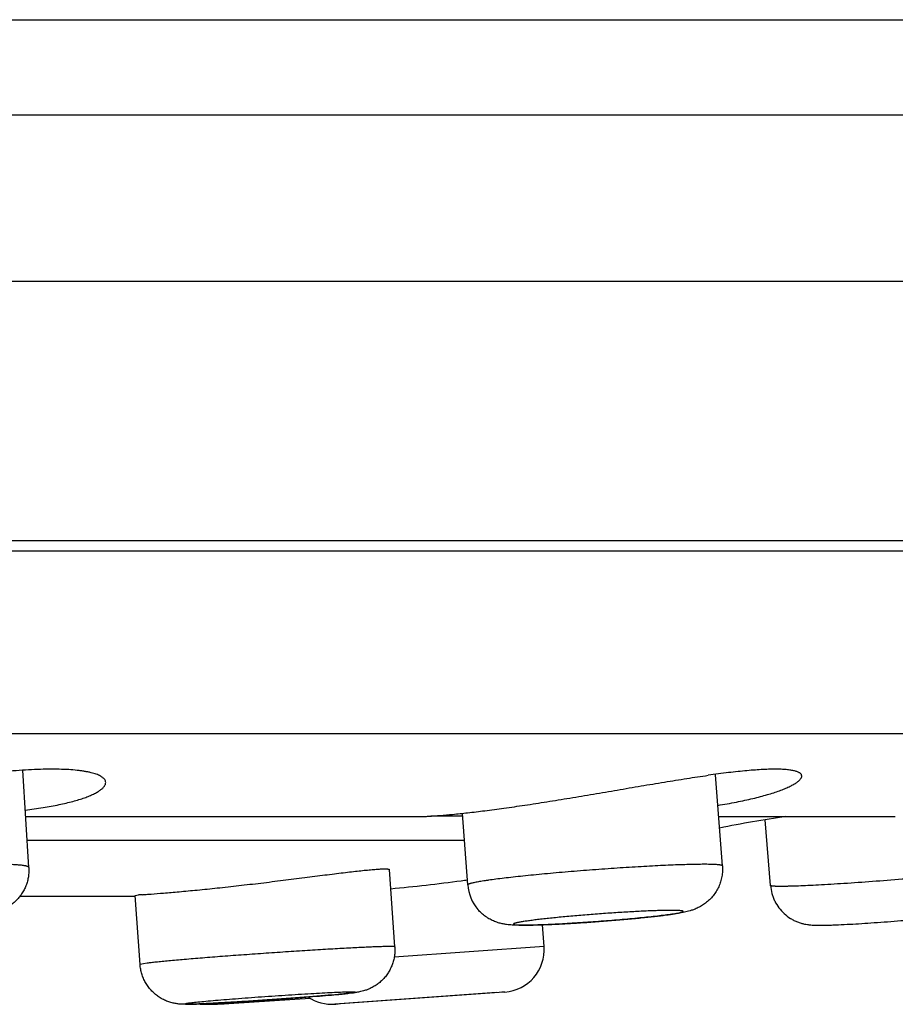
# Model space of a CAD drawing. Units: inches. Extents: x 0 to 11, y 0 to 8.5.
# Drawn here: x 7.3 to 7.7, y 2.5 to 2.9 of the extents above; entities that cross this region are included whole.
import ezdxf

# ---------------------------------------------------------------- set-up
doc = ezdxf.new("R2010")
doc.units = ezdxf.units.IN
doc.header["$LTSCALE"] = 0.605
doc.header["$MEASUREMENT"] = 0
doc.layers.get('0').update_dxf_attribs({"linetype": 'CONTINUOUS'})

msp = doc.modelspace()

# ---------------------------------------------------------------- linework, layer by layer
at = {"color": 7, "linetype": 'Continuous'}
for p, q in [((2.6435888975, 2.9306622999), (8.5235888975, 2.9306622999)), ((2.5436162146, 2.8866622999), (8.623561580399999, 2.8866622999)), ((2.4835888975, 2.8096622999), (8.6835888975, 2.8096622999)), ((2.4835900719, 2.6896622999), (8.683587723099999, 2.6896622999)), ((2.9766131375, 2.6849103066), (8.1905646575, 2.6849103066)), ((8.0133370871, 2.6002853139), (3.153840708, 2.6002853139)), ((7.2873334449, 2.5384611689), (7.2845191547, 2.5834054896)), ((7.608177234299999, 2.5391775102), (7.605023757000001, 2.5813173873)), ((7.2858619587, 2.5619608603), (7.468142870399999, 2.5619608603)), ((7.487999925700001, 2.5621938384), (7.4732746001, 2.562184953)), ((7.490396327899999, 2.5303635448), (7.487918786900001, 2.563470893)), ((7.6064722749, 2.5619608603), (7.688154108099999, 2.5619608603)), ((7.6304383112, 2.530051571), (7.627998848200001, 2.5604824719)), ((7.488860172000001, 2.5508911757), (7.286555112, 2.5508911757)), ((7.4566411937, 2.5016938698), (7.4541717715, 2.5374110234)), ((7.608177234299999, 2.5391775102), (7.608140592000001, 2.539258603)), ((7.283238745499999, 2.5251039143), (7.3366020451, 2.5251039143)), ((7.3388122389, 2.4935473797), (7.3366020451, 2.5255151128)), ((7.3366020524, 2.525515096), (7.338131697200001, 2.5257012468)), ((7.525711991900001, 2.50184822), (7.5249912631, 2.511890223)), ((7.525711991900001, 2.50184822), (7.4563791088, 2.4969142184)), ((7.3403296603, 2.493910416), (7.3388122363, 2.4935473795)), ((7.342032952, 2.4941426303), (7.3403296603, 2.493910416)), ((7.503726261900001, 2.480546787), (7.4289488454, 2.4751677222)), ((7.5071110463, 2.4807814705), (7.4293241282, 2.4751907208)), ((7.4353042602, 2.4801959086), (7.4373489177, 2.4804595682)), ((7.4372514199, 2.4808029643), (7.4359189021, 2.4807951852)), ((7.5071110463, 2.4807814705), (7.506069895, 2.4806952121)), ((7.5073546366, 2.4807972391), (7.5066365282, 2.4807493819)), ((7.5074321961, 2.4808019156), (7.5073546366, 2.4807972391)), ((7.507478785, 2.4808042551), (7.5074321961, 2.4808019156)), ((7.5074863225, 2.4808044686), (7.507478785, 2.4808042551)), ((7.379867118099999, 2.4754870175), (7.417481878099999, 2.4778912967)), ((7.4289488454, 2.4751677222), (7.428954307200001, 2.4751678316)), ((7.428954307200001, 2.4751678316), (7.4289985781, 2.4751700548)), ((7.4289985781, 2.4751700548), (7.429155661599999, 2.4751797309)), ((7.4293241282, 2.4751907208), (7.4303652796, 2.4752769792))]:
    msp.add_line(p, q, dxfattribs=at)
for centre, radius, start, end in [((7.704261947000001, 2.0863064445), 0.4803149606, 97.98448906760001, 101.6993171203), ((7.3748938428, 3.3699715795), 0.8451771526, 275.4236817535, 277.649838043), ((7.3698212387, 3.4101075864), 0.8856312678, 277.6294340638, 277.8135595066), ((7.5101182399, 2.5318418513), 0.0197773024, 184.2867356044, 220.406517342), ((7.3544644385, 2.3321422619), 0.1942468508, 94.3521098984, 94.8232613381), ((7.5060774577, 2.5004390216), 0.0196850394, 274.105160423, 4.105160423000001), ((7.4275393207, 2.4948022279), 0.0196850394, 235.9051688766, 274.105160423)]:
    msp.add_arc(centre, radius, start, end, dxfattribs=at)
for points, knots in [([(7.3228992225, 2.5777122845), (7.3228992408, 2.5778957274), (7.3228521804, 2.5782707513), (7.3226378816, 2.5788144441), (7.3222847653, 2.5793356802), (7.321796506, 2.5798335253), (7.321174454299999, 2.5803081616), (7.3204191786, 2.5807592031), (7.3195311033, 2.5811857857), (7.3185107291, 2.5815864672), (7.3173589098, 2.5819596078), (7.3160769707, 2.5823038961), (7.3146664517, 2.5826178749), (7.313129133099999, 2.5828999758), (7.311467177999999, 2.5831490374), (7.309012592899999, 2.5834447663), (7.3056495736, 2.58371563), (7.3012773348, 2.5838870648), (7.296482160499999, 2.5839095342), (7.2912960959, 2.5837829539), (7.2857544635, 2.5835087381), (7.279894888999999, 2.5830920994), (7.2737565674, 2.5825399774), (7.2673813534, 2.5818618729), (7.2630601389, 2.5813407743), (7.2608673886, 2.5810629583)], [0, 0, 0, 0, 0.0085751213, 0.0174498238, 0.0270752719, 0.0378083792, 0.0499085069, 0.0635535005, 0.0788615407, 0.095912582, 0.1147592733, 0.1354298178, 0.1579384369, 0.1822902645, 0.2084775637, 0.2364824171, 0.2978474514, 0.3661285713, 0.4409777266, 0.5219642302, 0.6085970074, 0.7003175383, 0.7965460731, 0.8966794362, 1, 1, 1, 1]), ([(7.6448819443, 2.5806930827), (7.6448819373, 2.5808118808), (7.644851165, 2.5810531667), (7.6447072961, 2.5813991433), (7.6444693996, 2.581722666), (7.6441407384, 2.5820235135), (7.643722529600001, 2.5823028603), (7.643214845599999, 2.5825611042), (7.642617549800001, 2.5827980464), (7.641930730499999, 2.5830132018), (7.641154782999999, 2.5832062201), (7.639947857999999, 2.583443779), (7.6382165999, 2.5836708466), (7.6358800055, 2.5838383137), (7.6332101026, 2.5839081472), (7.630218349, 2.5838791104), (7.6269177928, 2.5837513198), (7.623323544400001, 2.583525787), (7.6194520103, 2.5832054259), (7.6153207315, 2.5827934755), (7.6093437268, 2.5821118835), (7.604753678300001, 2.581503274), (7.601623825700001, 2.5810629583)], [0, 0, 0, 0, 0.008004411, 0.0161682154, 0.0249830903, 0.0348464839, 0.0460436115, 0.0587693154, 0.0731556475, 0.0892904407, 0.1072283766, 0.1270046356, 0.172144202, 0.224763607, 0.2847851325, 0.3520481297, 0.4263189652, 0.5073117486, 0.5946796386, 0.6880533711, 0.7870393011, 1, 1, 1, 1]), ([(7.4681428708, 2.5619608598), (7.4683846176, 2.5619608666), (7.468984792100001, 2.5619723416), (7.4700583387, 2.5620091112), (7.471476825, 2.5620755835), (7.473234486900001, 2.5621762834), (7.475324031, 2.5623162377), (7.4787487376, 2.5625765771), (7.4837825537, 2.5630277352), (7.4906612437, 2.5637523659), (7.4985719876, 2.5647011705), (7.5073813579, 2.5658743342), (7.5169429876, 2.5672593044), (7.5271016875, 2.5688310459), (7.537697215800001, 2.5705532302), (7.548567366, 2.5723798841), (7.5595498516, 2.5742574284), (7.5704829505, 2.5761266106), (7.581206247100001, 2.5779249496), (7.591559307000001, 2.5795885475), (7.598327413, 2.5805992105), (7.601623825700001, 2.5810629583)], [0, 0, 0, 0, 0.0053756759, 0.0133467513, 0.023886068, 0.0369519636, 0.0524950741, 0.0704542251, 0.1133253124, 0.1648739689, 0.2242551724, 0.2904899492, 0.3624906531, 0.4390900486, 0.5190718245, 0.6011916065999999, 0.6841958465000001, 0.7668302001999999, 0.8478362226999999, 0.9259765087999999, 1, 1, 1, 1]), ([(7.6060933087, 2.5671570416), (7.6089506704, 2.567616035), (7.613125792999999, 2.5683537265), (7.6185210504, 2.5694694355), (7.6222334701, 2.5703170214), (7.6256993179, 2.5711906764), (7.6289069702, 2.5720840694), (7.6318456068, 2.5729911864), (7.634505466799999, 2.5739048487), (7.6368776928, 2.5748182872), (7.6389542579, 2.5757240189), (7.6404859285, 2.5764924687), (7.6415530203, 2.5771025372), (7.6422444176, 2.5775362389), (7.6428569762, 2.5779626069), (7.6433901278, 2.578380823), (7.6438434385, 2.5787901025), (7.644216629700001, 2.5791897746), (7.644509419299999, 2.579579398), (7.6447212912, 2.5799590044), (7.6448510147, 2.5803285438), (7.6448819511, 2.5805752937), (7.6448819443, 2.5806930827)], [0, 0, 0, 0, 0.2064449716, 0.3023632321, 0.3929975554, 0.4780657533, 0.5573127796, 0.6305000493, 0.6974239243000001, 0.7579003206999999, 0.8117864712999999, 0.8589789014, 0.8800537753000001, 0.899450585, 0.9171817554999999, 0.9332703241, 0.9477569173, 0.9607070724, 0.9722195820999999, 0.9824428075, 0.9915974404000001, 1, 1, 1, 1]), ([(7.2856861804, 2.564966697), (7.288442101699999, 2.5653072286), (7.2924683156, 2.5658700779), (7.2976710079, 2.5667638805), (7.3012439292, 2.5674617806), (7.3045755178, 2.5682004766), (7.3076548801, 2.5689766256), (7.3104722972, 2.5697852028), (7.313018964299999, 2.5706217461), (7.3152872087, 2.5714805559), (7.3172706003, 2.5723559669), (7.318963335, 2.573242156), (7.320173163200001, 2.5740123029), (7.3209823701, 2.5746345895), (7.3214890141, 2.5750815921), (7.3219195931, 2.5755268683), (7.3222737313, 2.5759698901), (7.3225509243, 2.5764102159), (7.3227504692, 2.5768475078), (7.3228714329, 2.5772809574), (7.3228992085, 2.5775709662), (7.3228992225, 2.5777122845)], [0, 0, 0, 0, 0.2049571856, 0.2999642764, 0.389603442, 0.4736260526, 0.551805433, 0.623958339, 0.6899256603, 0.7495966108, 0.8029035264, 0.8498429976999999, 0.8905062569, 0.9085559462, 0.925141147, 0.9403304583, 0.9542175003, 0.9669295934000001, 0.9786387512000001, 0.9895695164, 1, 1, 1, 1]), ([(7.2852241079, 2.539258603), (7.2849716378, 2.5392982115), (7.2844282202, 2.539372479), (7.283191911699999, 2.5395069126), (7.2813717511, 2.5396439937), (7.2788698423, 2.5397639212), (7.275960657300001, 2.539844903), (7.2726674713, 2.5398860841), (7.2690167562, 2.5398866723), (7.2650379525, 2.5398465907), (7.2591713611, 2.5397358059), (7.2512779192, 2.5394938264), (7.2413174752, 2.5390637376), (7.2309401984, 2.5384990242), (7.2204806224, 2.5378177288), (7.210275876900001, 2.5370419129), (7.200654887200001, 2.5361968624), (7.1931477338, 2.5354352196), (7.1876658511, 2.534805165), (7.1840241349, 2.5343490016), (7.1807406251, 2.5338969752), (7.178242063200001, 2.5335144907), (7.176442644500001, 2.5332105149), (7.1752475693, 2.5329941234), (7.1741597733, 2.5327815008), (7.1731814501, 2.5325731029), (7.1723145302, 2.5323693914), (7.1715606816, 2.5321708692), (7.17100532, 2.5320036131), (7.1706196027, 2.5318709106), (7.1703727086, 2.531777426), (7.170155022, 2.5316855294), (7.1699665703, 2.5315952657), (7.1698073348, 2.5315066765), (7.1696772347, 2.5314197493), (7.169576085399999, 2.5313343467), (7.1695036932, 2.5312499171), (7.1694603299, 2.5311653309), (7.169452387000001, 2.5311068649), (7.169454078999999, 2.531079886)], [0, 0, 0, 0, 0.006577586700000001, 0.0141135591, 0.0320052397, 0.05354634179999999, 0.07857764519999999, 0.1069069903, 0.1383109291, 0.1725381952, 0.2093175866, 0.2893313068, 0.3757885698, 0.4659141046, 0.5568126727, 0.6455638229, 0.7293173178, 0.8053863818000001, 0.8397669571999999, 0.8713376097, 0.8998477443, 0.9250730986, 0.9363912062, 0.9468167076999999, 0.9563314085, 0.9649177418000001, 0.9725604148999999, 0.9792498047, 0.9849793238, 0.9874833398999999, 0.9897472628, 0.9917729059999999, 0.9935632146, 0.9951228142, 0.9964591347, 0.9975845223, 0.9985202993000001, 0.9993042473999999, 1, 1, 1, 1]), ([(7.2873334449, 2.5384611689), (7.2873784093, 2.5377430862), (7.287390028, 2.5363007131), (7.2871723172, 2.5341493321), (7.2867223983, 2.532035119), (7.2860466006, 2.5299848558), (7.2851549076, 2.5280246434), (7.284062548, 2.5261784309), (7.2827859766, 2.5244692838), (7.2813481373, 2.5229223917), (7.2800397382, 2.5217743871), (7.2789474273, 2.5209544498), (7.2778634581, 2.5202224528), (7.2765220116, 2.5194441429), (7.274955191, 2.5187062587), (7.2735101836, 2.5181433948), (7.2721934497, 2.517717033), (7.270977406699999, 2.5173771796), (7.2694325946, 2.5170013484), (7.267467115700001, 2.516598393), (7.2649806615, 2.5161710453), (7.2622691428, 2.5157662406), (7.2592915989, 2.5153720509), (7.2560421252, 2.5149849968), (7.251218790599999, 2.514463354), (7.244695522200001, 2.5138507473), (7.2364589318, 2.5131975446), (7.2279321697, 2.5126328454), (7.2194770422, 2.5121805244), (7.212638175099999, 2.5119069046), (7.207468374199999, 2.5117632729), (7.203906664600001, 2.5116966924), (7.200597507, 2.5116698205), (7.1975561373, 2.5116835301), (7.194780211, 2.5117406826), (7.192233727000001, 2.5118467389), (7.189816535299999, 2.5120202396), (7.1882435484, 2.5122077387), (7.1874559164, 2.5123313056)], [0, 0, 0, 0, 0.0191166719, 0.0382353103, 0.0573457512, 0.0764341686, 0.0954807743, 0.1144524153, 0.1333224619, 0.1520503804, 0.1704656556, 0.1794857457, 0.1883260632, 0.2052068164, 0.2206310388, 0.2342971583, 0.246382532, 0.2573901624, 0.2678381048, 0.2886193408, 0.3106831635, 0.3348648517, 0.3614577623, 0.3904834203, 0.4218109468, 0.4903580677, 0.5645590127000001, 0.6413363781, 0.7174022036, 0.7895253609999999, 0.8231816233, 0.8548142242, 0.8841742251000001, 0.9111062706, 0.9356208229, 0.9579419404, 0.9788168134999999, 1, 1, 1, 1]), ([(7.2873334464, 2.538461169), (7.2873322111, 2.5384808664), (7.2873237875, 2.5385214881), (7.2872944797, 2.5385797043), (7.2872490958, 2.5386361234), (7.287161458, 2.5387146065), (7.2870074597, 2.5388068838), (7.286772272599999, 2.5389067781), (7.2864742273, 2.5390026313), (7.2861134899, 2.5390942678), (7.285690144199999, 2.5391814826), (7.2853862804, 2.5392331607), (7.2852241079, 2.539258603)], [0, 0, 0, 0, 0.0253334582, 0.0524793405, 0.0829261054, 0.1177402898, 0.2029999737, 0.3117237251, 0.4453272017, 0.6044261287, 0.7892877951999999, 1, 1, 1, 1]), ([(7.3397238949, 2.5258290075), (7.340350466599999, 2.5258775289), (7.3417426262, 2.5259830574), (7.3450581514, 2.5262343137), (7.3501414653, 2.5266335249), (7.357248716699999, 2.5272397978), (7.3655313664, 2.5280132207), (7.374730591900001, 2.5289505771), (7.384559719199999, 2.5300326623), (7.3947140866, 2.5312243389), (7.4048813704, 2.5324761694), (7.4147512801, 2.5337277359), (7.422653714299999, 2.5347376043), (7.4286045676, 2.5354858361), (7.432707576599999, 2.5359912455), (7.436524475800001, 2.5364464521), (7.4400259352, 2.5368443892), (7.443184941799999, 2.5371786702), (7.4455927017, 2.5374078365), (7.447329616699999, 2.5375527449), (7.4484836603, 2.5376384824), (7.449535565, 2.5377050911), (7.4504832642, 2.5377522525), (7.451324917000001, 2.5377798271), (7.4520589547, 2.5377879121), (7.4526839693, 2.5377765225), (7.4531359535, 2.5377499137), (7.453441601000001, 2.5377166598), (7.4536294386, 2.5376883743), (7.4537894339, 2.5376553886), (7.4539216476, 2.5376177566), (7.4540263807, 2.5375754635), (7.454104130599999, 2.5375281482), (7.454155783099999, 2.5374741945), (7.4541703777, 2.5374310746), (7.454171766900001, 2.5374110066)], [0, 0, 0, 0, 0.0163646548, 0.03635554, 0.0865832102, 0.1491401163, 0.2220972929, 0.3031975355, 0.3899236506, 0.4795896134000001, 0.5694280127, 0.6566759525, 0.7386580718000001, 0.7768792773000001, 0.8128550156000001, 0.8463069703, 0.8769745869, 0.9046185751000001, 0.9290252224, 0.9399535317000001, 0.9500041345999999, 0.9591586154, 0.9673991313, 0.9747116159, 0.9810856203, 0.9865122815, 0.9909871919, 0.9928693406, 0.9945165551, 0.9959318384, 0.9971204291, 0.9980918356, 0.9988645792, 0.9994761816, 1, 1, 1, 1]), ([(7.608140592000001, 2.539258603), (7.6081212562, 2.5392813279), (7.6080665732, 2.5393247701), (7.6079616171, 2.5393788284), (7.6078229866, 2.5394305611), (7.607571929400001, 2.5395019525), (7.6071704911, 2.5395793709), (7.606586161699999, 2.5396569158), (7.605866998400001, 2.5397236755), (7.605014654400001, 2.5397794501), (7.6040308971, 2.5398237572), (7.6029180145, 2.5398564231), (7.601678612100001, 2.5398773184), (7.5997817262, 2.5398897593), (7.5971184419, 2.5398719803), (7.5935905712, 2.5398046504), (7.5896447648, 2.5396905743), (7.5853182473, 2.5395306717), (7.5806517824, 2.5393263379), (7.5756894212, 2.5390793959), (7.5704779572, 2.5387921175), (7.5650665511, 2.5384672035), (7.557599230399999, 2.5379842989), (7.5481577489, 2.5373110621), (7.5387369661, 2.5365595489), (7.531328779, 2.5359185986), (7.5259909214, 2.5354315133), (7.5208728242, 2.5349385078), (7.51602274, 2.5344442315), (7.5114864263, 2.5339534442), (7.507306649099999, 2.5334708733), (7.5035227978, 2.5330011405), (7.500634710499999, 2.5326117284), (7.4985490578, 2.5323077001), (7.497161204, 2.5320938342), (7.495896322899999, 2.5318864335), (7.4947573928, 2.5316859854), (7.4937470527, 2.5314930508), (7.4928675948, 2.5313082337), (7.492121065499999, 2.5311319883), (7.491584071699999, 2.5309857811), (7.4912231505, 2.5308712162), (7.4910024544, 2.5307926856), (7.4908159548, 2.5307166557), (7.490663654700001, 2.5306431552), (7.490545170599999, 2.5305722644), (7.4904601214, 2.5305035375), (7.490406738300001, 2.5304356553), (7.4903948115, 2.5303853492), (7.4903964099, 2.5303635509)], [0, 0, 0, 0, 0.0007555353, 0.00174135, 0.0029836937, 0.0044950289, 0.0083466293, 0.0133207571, 0.0194182092, 0.0266309798, 0.0349479298, 0.0443521643, 0.054822022, 0.0663351296, 0.09238436119999999, 0.1222588259, 0.1556805255, 0.1923381365, 0.2318861948, 0.2739544381, 0.3181469563, 0.3640476022999999, 0.4112251279, 0.5076244831000001, 0.603723156, 0.6505272865999999, 0.6959104637000001, 0.73944627, 0.7807240040000001, 0.8193568441, 0.8549816218, 0.8872637953, 0.9159034999, 0.9287717434, 0.9406331476, 0.9514602566, 0.9612274293999999, 0.9699148724, 0.9775047183, 0.9839810781, 0.9893356897, 0.9915919225, 0.9935680388, 0.9952658201000001, 0.9966892468999999, 0.9978466708, 0.998754312, 0.9994465548, 1, 1, 1, 1]), ([(7.608177234299999, 2.5391775102), (7.6082388042, 2.538354753), (7.6082586521, 2.5366991821), (7.6079779336, 2.5342333005), (7.6073913548, 2.531822559), (7.606509823500001, 2.5295067636), (7.605348999299999, 2.5273226941), (7.6039298625, 2.5253070573), (7.602286181, 2.5234921093), (7.6007536049, 2.5221716091), (7.599462664, 2.521243331), (7.5984832341, 2.5206221156), (7.5975024566, 2.5200761548), (7.5965426862, 2.5196041762), (7.595623325399999, 2.5192062491), (7.594759506900001, 2.5188771441), (7.5939598154, 2.5186063921), (7.593013641900001, 2.518317409), (7.5919264264, 2.5180331994), (7.5906810251, 2.5177533576), (7.5894631674, 2.5175130487), (7.5877568126, 2.5172097444), (7.5854307977, 2.5168486811), (7.582365649600001, 2.5164303758), (7.5789221674, 2.5160069901), (7.575109811, 2.5155779235), (7.5709632755, 2.5151464174), (7.564920297, 2.5145613503), (7.556969207100001, 2.5138687481), (7.5472729451, 2.5131298202), (7.5377761504, 2.5125085962), (7.5302328788, 2.5121042554), (7.524694673099999, 2.5118725038), (7.5210369088, 2.5117532534), (7.5177531524, 2.5116840679), (7.5148324241, 2.5116677137), (7.5125986229, 2.5117048621), (7.5109184998, 2.5117803785), (7.5096470573, 2.5118700467), (7.5082565526, 2.5120185924), (7.5066532297, 2.5122761466), (7.5051649562, 2.5126310502), (7.503856467599999, 2.5130418536), (7.5024386678, 2.5135691202), (7.5006633675, 2.5144071851), (7.498624770399999, 2.5156815447), (7.496726524800001, 2.5172188113), (7.4955892946, 2.5183981351), (7.495058458099999, 2.5190220182)], [0, 0, 0, 0, 0.0192770886, 0.038564919, 0.0578418918, 0.0770930079, 0.0963104325, 0.115480717, 0.1345422443, 0.1533787594, 0.1626221513, 0.1716765382, 0.1804611152, 0.1888360907, 0.1966557107, 0.2038586702, 0.2104278193, 0.2163783733, 0.2269705769, 0.2366738872, 0.2461986601, 0.2559713368, 0.2771653768, 0.3011899761, 0.3282486878, 0.358224627, 0.3908250715, 0.4256527342, 0.5000752421, 0.5772973135, 0.6528540992, 0.7224334448, 0.7537892981000001, 0.7823634895999999, 0.8079394163, 0.83052729, 0.8506032452, 0.8601297667, 0.8698192517, 0.8803794734999999, 0.8927930716, 0.9077372648, 0.9160776683, 0.9248241025, 0.9430656356, 0.9618364704000001, 0.9808607868000001, 1, 1, 1, 1]), ([(7.70500986, 2.5341161043), (7.7004521709, 2.5337086323), (7.6912989035, 2.5329296627), (7.6777626863, 2.5318828866), (7.666751813899999, 2.531119895), (7.6584491732, 2.530604965), (7.6545271339, 2.5303830305), (7.6526379935, 2.530282452)], [0, 0, 0, 0, 0.261406466, 0.5247837642000001, 0.7755880798, 0.8919258673, 1, 1, 1, 1]), ([(7.6304383112, 2.530051571), (7.630536833200001, 2.5288225648), (7.630859499500001, 2.5269863184), (7.631623974299999, 2.5246381984), (7.632604325599999, 2.5223726053), (7.6342203959, 2.5197314654), (7.636705598200001, 2.5169881171), (7.639154870900001, 2.5151314346), (7.6412686203, 2.5139470078), (7.642630485, 2.5133372212), (7.643726694600001, 2.5129311893), (7.6447808814, 2.5125896911), (7.6460259102, 2.5122683778), (7.6472126821, 2.5120480478), (7.6480642836, 2.5119292858), (7.6487842553, 2.5118454339), (7.6495989053, 2.5117759967), (7.6507914681, 2.5117087244), (7.652240895399999, 2.5116738594), (7.654039336799999, 2.5116753083), (7.655992800499999, 2.51170896), (7.6581541913, 2.5117714278), (7.6614836865, 2.5118974157), (7.6640930709, 2.5120247168), (7.6659067477, 2.5121212776)], [0, 0, 0, 0, 0.0817868371, 0.1227236269, 0.1636356404, 0.2453244349, 0.3268143289, 0.4078219418, 0.4479288455, 0.4873660637, 0.5066534197, 0.5254541862, 0.5608529534000001, 0.5918567432999999, 0.605468451, 0.6178849811, 0.639934652, 0.6596911402000001, 0.697111697, 0.7360885259000001, 0.7789841865, 0.8267080934000001, 0.8795205697, 1, 1, 1, 1]), ([(7.6526379935, 2.530282452), (7.650999928099999, 2.5301952408), (7.6478967587, 2.5300390115), (7.6435200086, 2.5298510015), (7.6402218078, 2.5297401637), (7.6378832935, 2.5296852118), (7.6363675762, 2.5296615999), (7.6350176657, 2.529653754), (7.6338378132, 2.5296616652), (7.632962673, 2.5296819183), (7.632350455499999, 2.5297074212), (7.6319578975, 2.5297295586), (7.6316102233, 2.5297555417), (7.6313076429, 2.5297853063), (7.6310503835, 2.5298187813), (7.6308384669, 2.5298557771), (7.6306720472, 2.5298962665), (7.63056224, 2.5299351988), (7.630498777200001, 2.5299703403), (7.630466635399999, 2.5299954582), (7.6304454174, 2.5300221793), (7.6304391366, 2.5300421811), (7.630438375800001, 2.5300515762)], [0, 0, 0, 0, 0.2208322021, 0.4182806023, 0.589745379, 0.665083023, 0.7331807061, 0.7938167522, 0.8468100326000001, 0.8920141453, 0.9116523034, 0.9292972643999999, 0.9449426847, 0.9585844861, 0.9702222277, 0.9798621665999999, 0.9875254828, 0.9932712414, 0.9954699256999999, 0.9972653095, 0.9987310792, 1, 1, 1, 1]), ([(7.5899902226, 2.5181514908), (7.5899771819, 2.5181668173), (7.589940174800001, 2.5181960869), (7.589869103400001, 2.5182324413), (7.589775114400001, 2.5182672239), (7.589604725399999, 2.5183152152), (7.589332156799999, 2.5183671833), (7.588935271900001, 2.5184191508), (7.5884466525, 2.5184637402), (7.5878674804, 2.5185008514), (7.5871989852, 2.5185301667), (7.586442726900001, 2.5185515354), (7.5856005127, 2.5185648839), (7.5843117044, 2.5185721662), (7.5825026248, 2.5185585901), (7.580106892100001, 2.5185111018), (7.577428546599999, 2.5184318031), (7.574493299199999, 2.518321439), (7.5713294732, 2.5181809078), (7.567967473, 2.5180115583), (7.5644397178, 2.5178149502), (7.5607801489, 2.5175929692), (7.5557390852, 2.5172638149), (7.549378825700001, 2.5168060832), (7.5430426919, 2.5162958807), (7.5380738994, 2.5158616029), (7.5345059492, 2.5155324964), (7.531094460599999, 2.5152000143), (7.5278722538, 2.5148673669), (7.5248703877, 2.5145378522), (7.522117703999999, 2.5142146336), (7.519992486900001, 2.5139456181), (7.518436788200001, 2.5137346735), (7.517384494600001, 2.5135849069), (7.5164125597, 2.5134390114), (7.515523351000001, 2.5132973282), (7.514718987799999, 2.5131602305), (7.5140013555, 2.5130281008), (7.5133721628, 2.512901326), (7.512832922, 2.5127802363), (7.5123846642, 2.5126653845), (7.512028442999999, 2.512557071), (7.5117904575, 2.5124668398), (7.511648706900001, 2.5123949335), (7.5115751412, 2.512347597), (7.511524125599999, 2.5123017492), (7.511494496599999, 2.5122552646), (7.5114920448, 2.5122059561), (7.5115084016, 2.512179229), (7.5115184748, 2.5121673901)], [0, 0, 0, 0, 0.0007637646000000001, 0.0017629079, 0.0030241307, 0.0045599942, 0.0084775049, 0.0135400645, 0.0197491672, 0.0270951679, 0.0355652255, 0.0451438586, 0.05580842110000001, 0.0675335426, 0.09405876769999999, 0.1244684401, 0.1584763187, 0.195754545, 0.2359491299, 0.2786722033, 0.3235153623, 0.3700470125, 0.417820429, 0.5152482738, 0.6120623069, 0.6590740038, 0.7045497027, 0.7480528168, 0.7891647923, 0.8274929743, 0.8626675668000001, 0.8943554695, 0.9087944322, 0.9222517609, 0.9346958327, 0.9460956292, 0.9564255303, 0.9656637484999999, 0.9737891759999999, 0.9807838386, 0.9866378924, 0.9913463011, 0.9949127044, 0.9962768465, 0.997373273, 0.9982223101000001, 0.9988685764, 0.9994100354000001, 1, 1, 1, 1]), ([(7.5115184748, 2.5121673901), (7.5115315149, 2.5121520644), (7.5115685167, 2.5121227953), (7.511639578400001, 2.5120864406), (7.5117335536, 2.5120516584), (7.5119039214, 2.5120036682), (7.5121764663, 2.5119517035), (7.512573318099999, 2.5118997451), (7.513061897899999, 2.5118551535), (7.5136410315, 2.5118180391), (7.5143094999, 2.5117887225), (7.515065739, 2.5117673523), (7.515907935900001, 2.511753999), (7.517196735700001, 2.5117467125), (7.5190058166, 2.5117602889), (7.5214015595, 2.5118077721), (7.52407991, 2.5118870698), (7.52701516, 2.5119974324), (7.5301789906, 2.5121379615), (7.5335410046, 2.5123073116), (7.537068789199999, 2.5125039192), (7.540728397300001, 2.5127259025), (7.545769518099999, 2.513055059), (7.552129847000001, 2.5135127958), (7.5584660504, 2.5140230036), (7.5634348999, 2.5144572874), (7.5670028889, 2.5147863975), (7.570414405399999, 2.515118884), (7.5736366248, 2.5154515328), (7.5766384949, 2.5157810501), (7.5793911815, 2.5161042701), (7.5815164039, 2.5163732879), (7.5830721069, 2.5165842346), (7.584124402400001, 2.5167340039), (7.585096340900001, 2.5168799019), (7.585985549299999, 2.5170215845), (7.5867899027, 2.517158684), (7.5875075179, 2.517290816), (7.5881366925, 2.5174175893), (7.5886759092, 2.5175386761), (7.5891241337, 2.5176535253), (7.5894803226, 2.5177618372), (7.589718291000001, 2.5178520568), (7.5898600314, 2.5179239582), (7.5899335874, 2.5179712915), (7.5899845931, 2.5180171367), (7.590014211900001, 2.518063621), (7.5900166536, 2.5181129267), (7.590000296, 2.5181396517), (7.5899902226, 2.5181514908)], [0, 0, 0, 0, 0.000763726, 0.0017627528, 0.0030238007, 0.0045594573, 0.0084765646, 0.0135388139, 0.019747342, 0.0270927392, 0.0355625171, 0.04514101490000001, 0.0558052591, 0.067530175, 0.09405559109999999, 0.1244653138, 0.1584733144, 0.1957515346, 0.2359460798, 0.2786693439, 0.3235128472, 0.3700450513, 0.4178190328, 0.5152478852, 0.6120629387, 0.6590752079, 0.7045514523, 0.7480548951999999, 0.7891670422, 0.8274951809000001, 0.8626697831999999, 0.8943578093000001, 0.9087968359, 0.9222541367, 0.9346982519, 0.9460981739000001, 0.9564278838, 0.9656658026999999, 0.9737910959999999, 0.9807855031, 0.9866390243000001, 0.9913469642, 0.9949131865, 0.9962772121, 0.9973735032, 0.9982224127, 0.9988685906, 0.9994100257999999, 1, 1, 1, 1]), ([(7.6659067477, 2.5121212776), (7.667659641799999, 2.5122146023), (7.6713196898, 2.5124258053), (7.6790785514, 2.5129269374), (7.689237175, 2.5136746753), (7.6994570114, 2.5145306692), (7.7074188362, 2.5152652264), (7.7112297175, 2.5156409581), (7.7130691475, 2.5158295442)], [0, 0, 0, 0, 0.1113070043, 0.2324639456, 0.4930055142, 0.7571858043, 0.8827518443000001, 1, 1, 1, 1]), ([(7.4566411965, 2.50169387), (7.456640533300001, 2.5017034056), (7.4566275609, 2.5017178236), (7.4566052219, 2.5017302009), (7.4565664001, 2.5017459751), (7.456499881, 2.5017625075), (7.456398677, 2.5017797766), (7.4562693997, 2.5017950959), (7.456112028500001, 2.5018086493), (7.455926611900001, 2.5018202652), (7.4556236228, 2.5018339736), (7.4551753407, 2.5018449309), (7.4545546553, 2.5018497286), (7.4538245924, 2.5018465648), (7.4529865855, 2.5018354334), (7.4520422273, 2.5018162876), (7.450993310199999, 2.501789128), (7.449841864500001, 2.501754004), (7.4481080454, 2.5016943819), (7.4457027841, 2.5015994029), (7.4425443563, 2.5014590486), (7.4390410643, 2.5012893689), (7.4352197976, 2.5010916583), (7.4311100324, 2.5008673691), (7.4267433324, 2.500618223), (7.422153352, 2.500346105), (7.4173753794, 2.5000531032), (7.412446202000001, 2.4997414659), (7.4056815962, 2.4993015821), (7.397138440499999, 2.4987237755), (7.386966473999999, 2.498001778), (7.3771250003, 2.4972691595), (7.367916343099999, 2.4965486538), (7.3596233989, 2.49586257), (7.3534045739, 2.495313056), (7.3490760942, 2.4949026917), (7.346374604099999, 2.494632319), (7.3440681051, 2.4943854398), (7.3426652249, 2.4942217415), (7.342032952, 2.4941426303)], [0, 0, 0, 0, 0.0002495352, 0.0004382435, 0.0006801242999999999, 0.0013347591, 0.0022261105, 0.0033582621, 0.0047325061, 0.0063491087, 0.0082078879, 0.0126500811, 0.0180542934, 0.0244114779, 0.0317087651, 0.039932869, 0.0490696171, 0.0591006599, 0.0700061863, 0.09435903470000001, 0.1219404932, 0.1525406425, 0.1859223204, 0.2218310461, 0.2599889278, 0.3001038649, 0.341866513, 0.3849560127, 0.4290408873, 0.5188349379, 0.6084910753, 0.695255915, 0.7764649501, 0.8496245514, 0.9124888613, 0.9394434773999999, 0.9631293517, 0.9833653015, 1, 1, 1, 1]), ([(7.4566411937, 2.5016938698), (7.4566898534, 2.5009900669), (7.456711194099999, 2.4995754238), (7.4565161684, 2.4974631199), (7.4560949037, 2.4953837327), (7.4554534123, 2.4933622741), (7.4545990298, 2.491422054), (7.453542290700001, 2.4895855391), (7.452295995499999, 2.4878742426), (7.4508758101, 2.4863082766), (7.4493008967, 2.4849064538), (7.447596267000001, 2.4836871309), (7.445802025700001, 2.4826700913), (7.4440019658, 2.4818810271), (7.4423455033, 2.4813339381), (7.4406837364, 2.4809220879), (7.439590771900001, 2.4807304214), (7.4389604931, 2.480634257)], [0, 0, 0, 0, 0.0697601553, 0.13958262, 0.2093748766, 0.2791426625, 0.3488922792, 0.4186035325, 0.4882580044, 0.5578283347999999, 0.6272472605, 0.6963496988, 0.7646822631, 0.8308156358, 0.8903686527, 0.9369550083, 1, 1, 1, 1]), ([(7.4389604931, 2.480634257), (7.4383953145, 2.4805480253), (7.437187371799999, 2.4803869137), (7.4352317324, 2.4801622833), (7.432974374800001, 2.4799284351), (7.4292797744, 2.4795723539), (7.4238573102, 2.4790958996), (7.4165471649, 2.4785020047), (7.408410408, 2.4778834595), (7.399827390800001, 2.477269056), (7.391208837200001, 2.476688406), (7.382968401399999, 2.4761693455), (7.3765173587, 2.4757951267), (7.371833727699999, 2.4755472142), (7.3687711312, 2.4753973447), (7.366048650900001, 2.4752777219), (7.363674833099999, 2.4751891108), (7.3616226524, 2.4751320209), (7.360073504, 2.4751121487), (7.358881044099999, 2.475123715), (7.3578647945, 2.4751576068), (7.3565761777, 2.475251697), (7.35494577, 2.4754783869), (7.3530474485, 2.4759190822), (7.3510487555, 2.4766078951), (7.3490830403, 2.4775349916), (7.3472141822, 2.4786835964), (7.3454781235, 2.4800380276), (7.3439006072, 2.481579646), (7.342503706, 2.4832894139), (7.3413061409, 2.4851455592), (7.3403224795, 2.4871243128), (7.339566067200001, 2.4892016627), (7.3390472652, 2.491350597), (7.3388629575, 2.4928137971), (7.3388122389, 2.4935473797)], [0, 0, 0, 0, 0.0155517952, 0.0331441917, 0.0535460366, 0.07728353290000001, 0.134109235, 0.201612875, 0.2767871276, 0.3560814184, 0.4356832383, 0.5117581103, 0.5806797349, 0.6114571652, 0.639339452, 0.6640872994, 0.6855846819, 0.7039557498000001, 0.7199312576000001, 0.7277239445, 0.7363926022, 0.7475866557999999, 0.7628557604, 0.7811221398, 0.8005088128, 0.8202509577, 0.8401227914, 0.8600563504000001, 0.8800228461, 0.8999976856999999, 0.9199885034999999, 0.9399849611, 0.9599826154000001, 0.9799975891, 1, 1, 1, 1]), ([(7.360819509600001, 2.4755126232), (7.3607544351, 2.4755026944), (7.360631147699999, 2.475483372), (7.360456707999999, 2.4754541559), (7.3603029926, 2.4754263266), (7.360170086599999, 2.4753999115), (7.360058053099999, 2.4753749659), (7.3599669715, 2.4753515124), (7.3599043927, 2.4753321164), (7.359865119199999, 2.4753168313), (7.3598432994, 2.4753066718), (7.3598266189, 2.4752969), (7.359815065399999, 2.4752874533), (7.3598081095, 2.4752779252), (7.3598071844, 2.47526298), (7.359821775499999, 2.4752514395), (7.3598397677, 2.4752428432), (7.359870914199999, 2.4752320795), (7.359922955599999, 2.4752207361), (7.3600014995, 2.4752090532), (7.3601009598, 2.4751988053), (7.3602214256, 2.4751899133), (7.360362816599999, 2.4751824723), (7.3605929139, 2.4751740079), (7.360932253300001, 2.4751679718), (7.3614009732, 2.4751668492), (7.3619509501, 2.4751716914), (7.3625809912, 2.4751824916), (7.3632897012, 2.4751992633), (7.3640755816, 2.4752219919), (7.3649369589, 2.4752506519), (7.365871955399999, 2.4752851752), (7.367259945800001, 2.4753407796), (7.3691625049, 2.4754249711), (7.37163479, 2.4755447937), (7.3743436552, 2.475685525), (7.3772658048, 2.4758459541), (7.380375994800001, 2.4760247446), (7.3836474676, 2.4762203457), (7.3882496075, 2.4765052563), (7.3941851674, 2.4768903789), (7.4013825966, 2.4773832065), (7.408501014700001, 2.4778958923), (7.4152955373, 2.4784107398), (7.4215324716, 2.4789097637), (7.4269972762, 2.4793756536), (7.4309796016, 2.4797426045), (7.4336405728, 2.4800115141), (7.434782932, 2.4801358606), (7.4353042602, 2.4801959086)], [0, 0, 0, 0, 0.0025731364, 0.0048779269, 0.0069135054, 0.0086791562, 0.0101744249, 0.0113993513, 0.0123550338, 0.0127330335, 0.0130457451, 0.0132953308, 0.0134860931, 0.0136277542, 0.013743139, 0.0140336193, 0.0142579792, 0.0145438694, 0.0153097558, 0.0163420373, 0.0176443619, 0.0192180717, 0.0210630341, 0.023178626, 0.0282181193, 0.034328571, 0.0415000842, 0.0497166429, 0.05895967429999999, 0.06921045740000001, 0.0804486654, 0.09264860609999999, 0.1057833877, 0.1347472879, 0.1670902209, 0.2025358015, 0.2407767765, 0.281486042, 0.3243106557, 0.3688836917, 0.461723454, 0.556813117, 0.6508823147, 0.7406955303, 0.8231650559999999, 0.8954560485999999, 0.9550833979000001, 0.9794870598000001, 1, 1, 1, 1]), ([(7.4359189021, 2.4807951852), (7.4355165163, 2.4807883775), (7.434635765299999, 2.4807675274), (7.4325831499, 2.4807016516), (7.429499984700001, 2.4805730545), (7.425237956599999, 2.4803639525), (7.4203079546, 2.4800951044), (7.4148358851, 2.4797732782), (7.406868691100001, 2.4792756301), (7.398671252000001, 2.4787236025), (7.390453002799999, 2.4781330521), (7.384514020399999, 2.4776871461), (7.378947090900001, 2.477249484), (7.373894345499999, 2.4768314324), (7.369484827000001, 2.4764437843), (7.3662657352, 2.4761387484), (7.3640952328, 2.4759143712), (7.362795748099999, 2.4757704483), (7.3617282927, 2.4756411), (7.3610956015, 2.4755547477), (7.360819509600001, 2.4755126232)], [0, 0, 0, 0, 0.0160337852, 0.0350991263, 0.0818200136, 0.1389748367, 0.2051065029, 0.2785276637, 0.3573642529, 0.5231463321, 0.6058597395, 0.6856321913, 0.7604273876000001, 0.8283361914, 0.8876261556, 0.9367842804000001, 0.9571607961, 0.9745617174, 0.9888729037, 1, 1, 1, 1]), ([(7.4373489177, 2.4804595682), (7.4374294104, 2.4804718493), (7.4375796107, 2.480495533), (7.4377884052, 2.4805314025), (7.4379645768, 2.4805650544), (7.438090748600001, 2.4805925673), (7.438175102100001, 2.4806138769), (7.4382261608, 2.4806282855), (7.4382689667, 2.4806421), (7.4383035109, 2.4806552776), (7.4383299249, 2.4806678662), (7.4383482763, 2.4806797364), (7.4383582441, 2.4806904225), (7.438360880299999, 2.4806989877), (7.438360090800001, 2.4807072293), (7.4383518411, 2.4807173038), (7.4383255909, 2.480732109), (7.438270938400001, 2.4807468853), (7.438181458, 2.48076169), (7.4380588029, 2.4807744156), (7.437903390800001, 2.480785103), (7.437715081399999, 2.4807935343), (7.4374941207, 2.4807996902), (7.437335925499999, 2.4808020801), (7.4372514199, 2.4808029643)], [0, 0, 0, 0, 0.1121490288, 0.209427759, 0.2917808241, 0.3591704766, 0.3872535806, 0.4116022043999999, 0.4322327469, 0.4491792823, 0.4625149561, 0.4724100872, 0.479295968, 0.4819801827, 0.4845095275, 0.4903813036, 0.4988621951, 0.5259047748, 0.5675018501, 0.6240122067, 0.6955462976000001, 0.7820934073, 0.8836005509, 1, 1, 1, 1]), ([(7.366174737300001, 2.4752842655), (7.366812801699999, 2.4752095067), (7.367903371000001, 2.475132818), (7.369426710599999, 2.4751117411), (7.370781709199999, 2.4751261327), (7.3722241097, 2.4751615004), (7.3738416521, 2.4752157385), (7.376410647799999, 2.4753185491), (7.3784422476, 2.4754152753), (7.379867118099999, 2.4754870175)], [0, 0, 0, 0, 0.1406228248, 0.2389802721, 0.3334486789, 0.4372186205, 0.5548012715999999, 0.6877115961, 1, 1, 1, 1])]:
    msp.add_open_spline(points, degree=3, knots=knots, dxfattribs=at)

doc.saveas('drawing.dxf')
